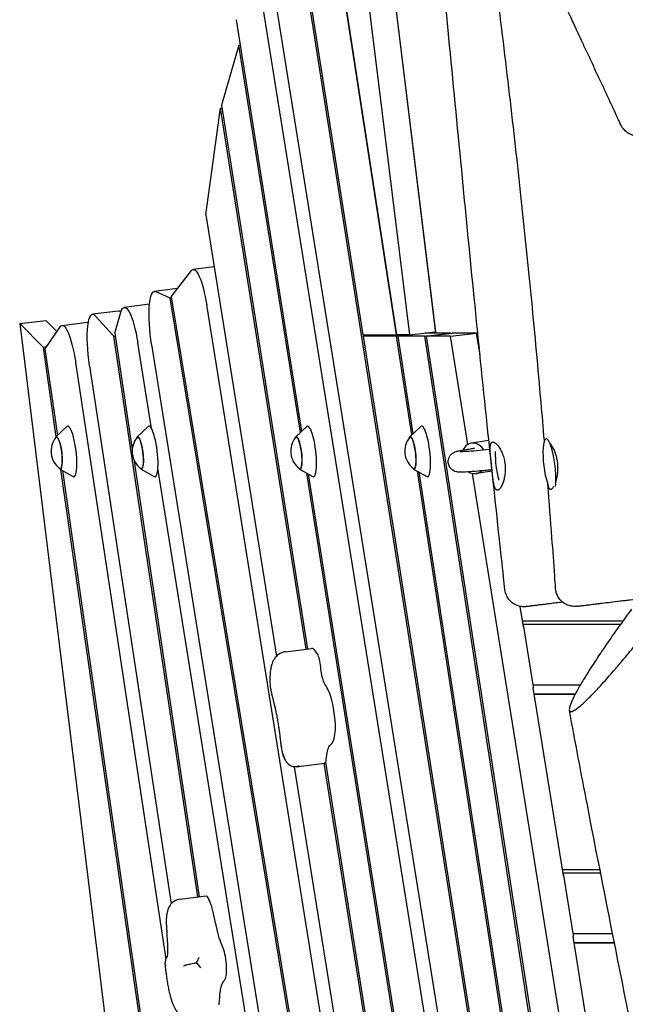
# Model space of a CAD drawing. Units: millimetres. Extents: x -6386 to 3958, y -7307 to 8833.
# Drawn here: x -1497 to -1022, y -1449 to -677 of the extents above; entities that cross this region are included whole.
import ezdxf

# ---------------------------------------------------------------- set-up
doc = ezdxf.new("R2010")
doc.units = ezdxf.units.MM
doc.header["$LTSCALE"] = 20
doc.layers.add('2d', color=230, linetype='Continuous')

msp = doc.modelspace()

# ---------------------------------------------------------------- linework, layer by layer
at = {"layer": '2d'}
for p, q in [((-1201.12, -924.08), (-1351.56, 55.07)), ((-1200.91, -924.08), (-1351.35, 55.07)), ((-1367.04, -35), (-1227.4, -924.08)), ((-1300.63, -31.08), (-1190.98, -924.08)), ((-1099.42, -1745.7), (-1318.74, -349.21)), ((-1327, -468.35), (-1120.16, -1758.99)), ((-1213.96, -568.31), (-1170.59, -921.57)), ((-1170.2, -922.57), (-1213.63, -568.85)), ((-1127.41, -1779.97), (-1309.87, -641.48)), ((-1326.71, -676.85), (-1275.56, -999.69)), ((-1324.63, -696.71), (-1338.39, -744)), ((-1324.63, -696.71), (-1323.59, -696.58)), ((-1276.48, -1000.57), (-1324.63, -696.71)), ((-1350.59, -829.89), (-1339.08, -746.36)), ((-1339.08, -746.36), (-1338.04, -746.23)), ((-1271.92, -1170.48), (-1339.08, -746.36)), ((-1338.39, -744), (-1270.88, -1170.35)), ((-1350.59, -829.89), (-1295.13, -1175.92)), ((-1344.04, -870.72), (-1360.45, -872.74)), ((-1377.79, -894.15), (-1361.82, -873.64)), ((-1372.75, -887.68), (-1391.01, -889.92)), ((-1378.66, -895.28), (-1390.08, -890.09)), ((-1378.66, -895.28), (-1377.62, -895.16)), ((-1192.68, -2023.14), (-1378.66, -895.28)), ((-1377.79, -894.15), (-1191.76, -2022.26)), ((-1394.77, -899.99), (-1414.48, -902.41)), ((-1157.73, -2099.46), (-1349.88, -900.52)), ((-1419.05, -905.34), (-1439.45, -907.84)), ((-1437.26, -908.99), (-1422.65, -925.07)), ((-1421.96, -922.69), (-1417.16, -906.22)), ((-1496.52, -915.14), (-1476.12, -912.64)), ((-1496.52, -915.14), (-1404.29, -1666.26)), ((-1477.98, -933.77), (-1496.52, -915.14)), ((-1464.94, -917.64), (-1476.75, -935)), ((-1467.46, -921.34), (-1476.12, -912.64)), ((-1463.41, -916.52), (-1443.01, -914.01)), ((-1422.65, -925.07), (-1421.62, -924.94)), ((-1356.74, -1364.76), (-1422.65, -925.07)), ((-1421.96, -922.69), (-1408.29, -1013.88)), ((-1227.4, -924.08), (-1201.12, -924.08)), ((-1219.16, -924.08), (-1227.24, -925.07)), ((-1227.24, -925.07), (-1098.38, -1745.58)), ((-1200.97, -925.07), (-1227.24, -925.07)), ((-1200.92, -924.05), (-1201.12, -924.08)), ((-1192.89, -924.08), (-1200.97, -925.07)), ((-1189.08, -1002.48), (-1200.97, -925.07)), ((-1190.98, -924.08), (-1200.91, -924.08)), ((-1199.92, -925.07), (-1191.83, -924.08)), ((-1199.92, -925.07), (-1188.16, -1001.6)), ((-1178.82, -925.07), (-1199.92, -925.07)), ((-1190.98, -924.08), (-1170.59, -921.57)), ((-1178.82, -925.07), (-1158.42, -922.57)), ((-930.69, -2540.14), (-1178.82, -925.07)), ((-1158.42, -922.57), (-1178.67, -922.57)), ((-1177.76, -925.07), (-1157.37, -922.57)), ((-1177.76, -925.07), (-929.25, -2542.62)), ((-1158.77, -925.07), (-1177.76, -925.07)), ((-1158.77, -925.07), (-1138.38, -922.57)), ((-1145.16, -1010.01), (-1158.77, -925.07)), ((-1158.4, -922.69), (-1158.42, -922.57)), ((-1138.38, -922.57), (-1157.37, -922.57)), ((-1135.61, -939.84), (-1138.38, -922.57)), ((-1475.73, -933.49), (-1477.98, -933.77)), ((-1467.91, -1003.9), (-1477.98, -933.77)), ((-1393.11, -997.49), (-1403.9, -930.19)), ((-1393.06, -931.62), (-1213.65, -2051.1)), ((-1476.75, -935), (-1466.99, -1003.02)), ((-1381.77, -1413.45), (-1452.61, -945.69)), ((-1441.71, -948.15), (-1377.79, -1370.17)), ((-1468.09, -1004.07), (-1459.47, -995.83)), ((-1404.47, -1004.07), (-1395.85, -995.83)), ((-1280.14, -1004.07), (-1271.52, -995.83)), ((-1190.74, -1004.07), (-1182.12, -995.83)), ((-1128.65, -1006.92), (-1142.33, -1009.01)), ((-1407.16, -1021.44), (-1355.7, -1364.63)), ((-1465.01, -1029.18), (-1454.65, -1035.09)), ((-1351.9, -1812.17), (-1464.22, -1029.63)), ((-1463.08, -1030.28), (-1350.5, -1814.58)), ((-1401.39, -1029.18), (-1391.03, -1035.09)), ((-1239.02, -1958.96), (-1388.15, -1028.46)), ((-1277.06, -1029.18), (-1266.7, -1035.09)), ((-1070.95, -2297.71), (-1271.44, -1032.38)), ((-1270.28, -1033.05), (-1069.49, -2300.24)), ((-1187.65, -1029.18), (-1177.3, -1035.09)), ((-1054.34, -1879.47), (-1184.72, -1030.85)), ((-1183.56, -1031.51), (-1053.31, -1879.35)), ((-898.86, -2546.85), (-1141.53, -1032.66)), ((-1126.12, -1030.81), (-1138.7, -1032.74)), ((-1101.45, -1153.03), (-1104.03, -1136.9)), ((-1023.67, -1148.48), (-1102.17, -1148.48)), ((-1093.87, -1198.42), (-1101.45, -1151.15)), ((-1025.59, -1151.15), (-1101.45, -1151.15)), ((-1101.45, -1153.36), (-1101.45, -1151.15)), ((-1288.02, -1172.45), (-1267.62, -1169.95)), ((-1093.87, -1198.42), (-1056.88, -1198.42)), ((-1093.87, -1198.42), (-1093.87, -1200.63)), ((-1070.2, -1348.02), (-1093.82, -1200.63)), ((-1093.06, -1205.37), (-1060.74, -1205.37)), ((-1093.02, -1205.6), (-1060.86, -1205.6)), ((-1281.23, -1262.62), (-1132.35, -2191.6)), ((-1279.72, -1262.61), (-1257.47, -1259.88)), ((-1117.93, -2142.96), (-1257.76, -1259.91)), ((-1256.82, -1259.17), (-1117.01, -2142.08)), ((-1041.54, -1343.48), (-1070.92, -1343.48)), ((-1070.2, -1348.35), (-1070.2, -1346.14)), ((-1041.01, -1346.14), (-1070.2, -1346.14)), ((-1062.62, -1393.41), (-1070.2, -1346.14)), ((-1370.78, -1366.48), (-1350.39, -1363.98)), ((-1062.62, -1393.41), (-1031.66, -1393.41)), ((-1062.62, -1393.41), (-1062.62, -1395.62)), ((-878.47, -2544.35), (-1062.57, -1395.62)), ((-1061.81, -1400.36), (-1030.28, -1400.36)), ((-1061.77, -1400.6), (-1030.23, -1400.6))]:
    msp.add_line(p, q, dxfattribs=at)
for centre, radius, start, end in [((-1454.96, -1015.2), 17, 140.8416, 233.1584), ((-1391.34, -1015.2), 17, 140.8416, 233.1584), ((-1267.01, -1015.2), 17, 140.8416, 233.1584), ((-1177.61, -1015.2), 17, 140.8416, 233.1584), ((-1048.67, -1017.65), 75, 178.36824, 195.63174), ((-1011.26, -1017.44), 75, 176.01828, 198.31542)]:
    msp.add_arc(centre, radius, start, end, dxfattribs=at)
at = {"layer": '2d', "extrusion": (0, 0, -1)}
for centre, major_axis, start_param, end_param in [((-1356.19, -907.47), (-4.27, 34.74), -0.204359, 1.394585), ((-1386.75, -924.66), (-4.27, 34.74), -1.747007, 0.125724), ((-1410.21, -937.15), (-4.27, 34.74), -0.448018, 1.394585), ((-1435.18, -942.58), (-4.27, 34.74), -1.706322, 0.284125), ((-1459.14, -951.26), (-4.27, 34.74), -0.2312, 1.435271), ((-1466.15, -1016.57), (-1.52, 12.41), -0.195708, 3.337301), ((-1402.53, -1016.57), (-1.52, 12.41), -0.195708, 3.337301), ((-1278.2, -1016.57), (-1.52, 12.41), -0.176211, 3.337301), ((-1188.8, -1016.57), (-1.52, 12.41), -0.176211, 3.337301), ((-1278.2, -1016.57), (-1.52, 12.41), -0.195708, -0.176211), ((-1188.8, -1016.57), (-1.52, 12.41), -0.195708, -0.176211), ((-1266.69, -1122.51), (6.48, -52.78), 0.282396, 0.376948), ((-1256.56, -1185.22), (-2.24, 18.27), -1.851251, -1.502886), ((-1258.02, -1187.89), (-1.16, 9.41), -2.490299, -1.851251), ((-1257.28, -1166.27), (-4.43, 36.08), -2.746258, -2.490299), ((-1247.3, -1282.6), (-4.62, 37.67), -0.731772, -0.167365), ((-1238.36, -1339.03), (-11.68, 95.14), -0.167365, -0.135382), ((-1329.14, -1346.9), (-11.68, 95.14), -1.992049, -1.960067), ((-1337.08, -1371.73), (-4.62, 37.67), -2.556457, -1.992049), ((-1333.25, -1458.66), (-3.25, 26.44), -0.678866, -0.378547), ((-1324.56, -1500.65), (-8.85, 72.09), -0.378547, -0.156661), ((-1322.93, -1493.59), (-8.87, 72.26), -0.879184, -0.678866), ((-1338.78, -1452.3), (-0.67, 5.47), -0.945076, -0.879184)]:
    msp.add_ellipse(centre, major_axis=major_axis, ratio=0.206428, start_param=start_param, end_param=end_param, dxfattribs=at)
at = {"layer": '2d'}
for centre, major_axis, ratio, start_param, end_param in [((-1414.79, -940.08), (-4.27, 34.74), 0.206428, -0.248748, 0), ((-1438.75, -948.75), (-4.27, 34.74), 0.206428, -0.046098, 0), ((-1456.44, -1015.38), (2.44, -19.86), 0.206428, -0.152702, 3.294295), ((-1392.82, -1015.38), (2.44, -19.86), 0.206428, -0.152702, 3.294295), ((-1268.49, -1015.38), (2.44, -19.86), 0.206428, -0.152702, 3.294295), ((-1179.09, -1015.38), (2.44, -19.86), 0.206428, -0.152702, 3.294295), ((-1466.15, -1016.57), (1.56, -12.7), 0.206428, -0.422317, 3.56391), ((-1402.53, -1016.57), (1.56, -12.7), 0.206428, -0.422317, 3.56391), ((-1278.2, -1016.57), (1.56, -12.7), 0.206428, -0.422317, 3.317804), ((-1188.8, -1016.57), (1.56, -12.7), 0.206428, -0.422317, 3.317804), ((-1278.2, -1016.57), (-1.56, 12.7), 0.206428, 0.176211, 0.422317), ((-1188.8, -1016.57), (-1.56, 12.7), 0.206428, 0.176211, 0.422317), ((-1140.51, -1020.87), (-1.81, 11.86), 0.813022, -1.120583, 0.865187), ((-1081.16, -1026.23), (-2.62, 20.84), 0.206415, -1.315431, 0.808548), ((-1081.16, -1026.23), (-2.62, 20.84), 0.206415, -2.524205, -1.315431), ((-1140.51, -1020.87), (1.81, -11.86), 0.813022, -0.618517, 0.497147), ((-1081.16, -1026.23), (2.62, -20.84), 0.206415, -0.808548, -0.785145), ((-1081.16, -1026.23), (2.62, -20.84), 0.206415, -0.461882, -0.461829), ((-1263.34, -1204.82), (-4.28, 34.87), 0.206428, -0.376948, 0), ((-1262.72, -1186.05), (-1.58, 12.9), 0.206428, -0.483623, -0.282396), ((-1262.75, -1183.99), (-1.3, 10.61), 0.206428, -1.638707, -0.483623), ((-1252.92, -1286.69), (-11.42, 93.04), 0.206428, -0.435622, -0.395335), ((-1254.57, -1223.87), (-3.02, 24.56), 0.206428, -1.599623, -0.435622), ((-1252.51, -1223.91), (-1.81, 14.74), 0.206428, -2.298509, -1.599623), ((-1256.56, -1212.83), (3.91, -31.88), 0.206428, 0.174066, 0.843084), ((-1274.02, -1103.54), (17.6, -143.34), 0.206428, 0.135382, 0.174066), ((-1260.15, -1241.84), (2.26, -18.4), 0.206428, 0.270068, 0.731802), ((-1258.7, -1249.85), (1.23, -10.02), 0.206428, 0, 0.270068), ((-1348.58, -1378.72), (-1.81, 14.74), 0.206428, -0.473824, 0), ((-1348.32, -1394.17), (-3.91, 31.88), 0.206428, -1.142842, -0.473824), ((-1363.57, -1443), (-17.6, 143.34), 0.206428, -1.181526, -1.142842), ((-1337.73, -1419.26), (-2.26, 18.4), 0.206428, -1.04684, -0.585105), ((-1336.75, -1414.88), (-1.23, 10.02), 0.206428, -1.88382, -1.04684), ((-1338.56, -1412.69), (-2.18, 17.74), 0.206428, -2.704532, -1.88382), ((-1337.62, -1416.91), (1.6, -13.03), 0.206428, 0.156661, 0.43706)]:
    msp.add_ellipse(centre, major_axis=major_axis, ratio=ratio, start_param=start_param, end_param=end_param, dxfattribs=at)
for points, knots in [([(-1116.07, -1123.81), (-1116.43, -1120.5), (-1116.79, -1117.19), (-1118.24, -1103.94), (-1119.32, -1094), (-1123.63, -1054.24), (-1126.82, -1024.41), (-1133.43, -961.33), (-1136.84, -928.08), (-1143.28, -863.57), (-1146.33, -832.31), (-1152.73, -766.36), (-1156.08, -731.67), (-1162.51, -665.81), (-1165.59, -634.65), (-1168.74, -603.49)], [0, 0, 0, 0, 10.000001, 10.000001, 40.000018, 40.000018, 130.00057, 130.00057, 230.280252, 230.280252, 324.502161, 324.502161, 429.060181, 429.060181, 523.012944, 523.012944, 523.012944, 523.012944]), ([(-1085.15, -1006.99), (-1085.16, -1006.93), (-1085.16, -1006.86), (-1086, -996.83), (-1086.85, -986.87), (-1090.03, -950.34), (-1092.48, -923.78), (-1097.67, -870.45), (-1100.4, -843.69), (-1106.18, -789.76), (-1109.22, -762.6), (-1115.59, -707.97), (-1118.93, -680.5), (-1123.61, -643.47), (-1124.84, -633.89), (-1126.08, -624.31)], [9.808544, 9.808544, 9.808544, 9.808544, 10.000002, 10.000002, 40.000055, 40.000055, 120.010636, 120.010636, 200.727915, 200.727915, 282.716538, 282.716538, 365.73064, 365.73064, 394.702468, 394.702468, 394.702468, 394.702468]), ([(-1025.1, -759.42), (-1025.1, -759.42), (-1025.11, -759.4), (-1025.13, -759.35), (-1025.15, -759.31), (-1025.3, -758.99), (-1025.55, -758.44), (-1026.13, -757.2), (-1026.36, -756.71), (-1026.88, -755.6), (-1027.17, -754.98), (-1027.8, -753.62), (-1028.15, -752.88), (-1028.72, -751.66), (-1028.91, -751.24), (-1029.32, -750.37), (-1029.53, -749.92), (-1030.62, -747.58), (-1031.59, -745.51), (-1033.17, -742.12), (-1033.72, -740.94), (-1034.58, -739.1), (-1034.87, -738.47), (-1035.46, -737.2), (-1035.76, -736.55), (-1037.28, -733.3), (-1038.54, -730.59), (-1040.19, -727.05), (-1040.52, -726.34), (-1041.2, -724.9), (-1041.54, -724.17), (-1042.56, -721.98), (-1043.24, -720.51), (-1045.3, -716.11), (-1046.67, -713.15), (-1048.41, -709.44), (-1048.75, -708.69), (-1049.44, -707.22), (-1049.78, -706.48), (-1050.8, -704.3), (-1051.47, -702.86), (-1052.79, -700.03), (-1053.45, -698.63), (-1054.41, -696.56), (-1054.73, -695.88), (-1055.36, -694.52), (-1055.67, -693.85), (-1057.22, -690.55), (-1058.37, -688.07), (-1059.98, -684.61), (-1060.5, -683.5), (-1061.25, -681.9), (-1061.49, -681.37), (-1061.97, -680.36), (-1062.19, -679.87), (-1063.3, -677.49), (-1064.08, -675.82), (-1064.92, -674.03), (-1065.08, -673.69), (-1065.38, -673.03), (-1065.53, -672.72), (-1065.94, -671.84), (-1066.18, -671.33), (-1066.8, -669.99), (-1067.09, -669.38), (-1067.24, -669.05)], [0.1572976, 0.1572976, 0.1572976, 0.1572976, 0.1591988, 0.1591988, 0.161661, 0.161661, 0.1715095, 0.1715095, 0.1764338, 0.1764338, 0.1813581, 0.1813581, 0.1862824, 0.1862824, 0.1887445, 0.1887445, 0.1912067, 0.1912067, 0.2010552, 0.2010552, 0.2059795, 0.2059795, 0.2084417, 0.2084417, 0.2109038, 0.2109038, 0.2207524, 0.2207524, 0.2232145, 0.2232145, 0.2256766, 0.2256766, 0.2306009, 0.2306009, 0.2404495, 0.2404495, 0.2429116, 0.2429116, 0.2453738, 0.2453738, 0.250298, 0.250298, 0.2552223, 0.2552223, 0.2576845, 0.2576845, 0.2601466, 0.2601466, 0.2699952, 0.2699952, 0.2749195, 0.2749195, 0.2773816, 0.2773816, 0.2798437, 0.2798437, 0.2896923, 0.2896923, 0.2921544, 0.2921544, 0.2946166, 0.2946166, 0.2995409, 0.2995409, 0.3093894, 0.3093894, 0.3093894, 0.3093894]), ([(-1005.2, -766.69), (-1006.25, -767.18), (-1007.37, -767.54), (-1009.65, -768.01), (-1010.83, -768.11), (-1013.16, -768.03), (-1014.33, -767.85), (-1016.58, -767.24), (-1017.68, -766.8), (-1019.73, -765.68), (-1020.69, -764.99), (-1022.43, -763.43), (-1023.21, -762.54), (-1024.34, -760.89), (-1024.75, -760.16), (-1025.1, -759.42)], [0.000097, 0.000097, 0.000097, 0.000097, 3.480888, 3.480888, 6.982019, 6.982019, 10.482967, 10.482967, 13.983916, 13.983916, 17.484864, 17.484864, 20.985813, 20.985813, 23.473437, 23.473437, 23.473437, 23.473437]), ([(-1126.5, -1027.2), (-1126.69, -1025.45), (-1126.87, -1023.73), (-1127.08, -1021.64), (-1127.12, -1021.22), (-1127.2, -1020.4), (-1127.23, -1019.99), (-1127.34, -1018.8), (-1127.41, -1018.03), (-1127.49, -1016.92), (-1127.51, -1016.56), (-1127.55, -1015.85), (-1127.57, -1015.5), (-1127.62, -1014.48), (-1127.63, -1013.85), (-1127.63, -1012.66), (-1127.61, -1012.11), (-1127.55, -1011.35), (-1127.52, -1011.11), (-1127.46, -1010.65), (-1127.43, -1010.43), (-1127.3, -1009.82), (-1127.2, -1009.47), (-1127, -1009.02), (-1126.93, -1008.88), (-1126.78, -1008.63), (-1126.69, -1008.52), (-1126.25, -1008.04), (-1125.8, -1007.9), (-1125.13, -1008), (-1124.99, -1008.03), (-1124.71, -1008.13), (-1124.56, -1008.19), (-1124.11, -1008.42), (-1123.79, -1008.63), (-1123.13, -1009.16), (-1122.79, -1009.48), (-1122.09, -1010.22), (-1121.74, -1010.64), (-1121.39, -1011.1)], [0, 0, 0, 0, 0.00521968, 0.00521968, 0.0065246, 0.0065246, 0.00782951, 0.00782951, 0.01043935, 0.01043935, 0.01174427, 0.01174427, 0.01304919, 0.01304919, 0.01565903, 0.01565903, 0.01826887, 0.01826887, 0.01957379, 0.01957379, 0.0208787, 0.0208787, 0.02348854, 0.02348854, 0.02479346, 0.02479346, 0.02609838, 0.02609838, 0.03131806, 0.03131806, 0.03262298, 0.03262298, 0.03392789, 0.03392789, 0.03653773, 0.03653773, 0.03914757, 0.03914757, 0.04175741, 0.04175741, 0.04175741, 0.04175741]), ([(-1121.39, -1011.1), (-1121.09, -1011.5), (-1120.78, -1011.94), (-1120.18, -1012.88), (-1119.88, -1013.39), (-1119.02, -1014.98), (-1118.48, -1016.15), (-1117.5, -1018.72), (-1117.08, -1020.08), (-1116.58, -1022.21), (-1116.43, -1022.94), (-1116.19, -1024.43), (-1116.09, -1025.17), (-1116.02, -1025.92)], [0.04175741, 0.04175741, 0.04175741, 0.04175741, 0.0440001, 0.0440001, 0.04624279, 0.04624279, 0.05072817, 0.05072817, 0.05521356, 0.05521356, 0.05745625, 0.05745625, 0.05969894, 0.05969894, 0.05969894, 0.05969894]), ([(-1080.83, -1008.89), (-1080.72, -1009.01), (-1080.6, -1009.15), (-1080.28, -1009.55), (-1080.06, -1009.85), (-1079.62, -1010.49), (-1079.4, -1010.83), (-1078.96, -1011.57), (-1078.73, -1011.96), (-1078.08, -1013.21), (-1077.66, -1014.12), (-1077.07, -1015.6), (-1076.88, -1016.11), (-1076.52, -1017.18), (-1076.34, -1017.73), (-1075.86, -1019.4), (-1075.59, -1020.56), (-1075.26, -1022.37), (-1075.16, -1022.99), (-1075, -1024.23), (-1074.93, -1024.84), (-1074.88, -1025.46)], [0.03812503, 0.03812503, 0.03812503, 0.03812503, 0.03909406, 0.03909406, 0.04095568, 0.04095568, 0.0428173, 0.0428173, 0.04467892, 0.04467892, 0.04840217, 0.04840217, 0.05026379, 0.05026379, 0.05212541, 0.05212541, 0.05584865, 0.05584865, 0.05771028, 0.05771028, 0.0595719, 0.0595719, 0.0595719, 0.0595719]), ([(-1160.46, -1024.38), (-1160.57, -1023.5), (-1160.52, -1022.61), (-1160.18, -1020.97), (-1159.89, -1020.24), (-1159.19, -1018.92), (-1158.78, -1018.4), (-1157.96, -1017.5), (-1157.57, -1017.19), (-1156.84, -1016.64), (-1156.52, -1016.45), (-1155.83, -1016.07), (-1155.52, -1015.94), (-1154.6, -1015.56), (-1154.17, -1015.44), (-1152.9, -1015.09), (-1152.07, -1014.9), (-1150.07, -1014.49), (-1148.91, -1014.28), (-1146.25, -1013.81), (-1144.75, -1013.56), (-1142.06, -1013.12), (-1140.98, -1012.95), (-1139.83, -1012.78)], [0.207988, 0.207988, 0.207988, 0.207988, 0.2161541, 0.2161541, 0.2251344, 0.2251344, 0.2364564, 0.2364564, 0.2507548, 0.2507548, 0.2686924, 0.2686924, 0.2968847, 0.2968847, 0.3662829, 0.3662829, 0.4904916, 0.4904916, 0.6147003, 0.6147003, 0.7389089, 0.7389089, 0.8144989, 0.8144989, 0.8144989, 0.8144989]), ([(-1127.91, -1013.95), (-1131.76, -1014.31), (-1135.25, -1014.63), (-1141.44, -1015.14), (-1144.12, -1015.33), (-1148.36, -1015.59), (-1149.97, -1015.65), (-1151.07, -1015.65), (-1151.26, -1015.64), (-1151.26, -1015.64)], [5.6677828, 5.6677828, 5.6677828, 5.6677828, 5.8689617, 5.8689617, 6.0763656, 6.0763656, 6.2837694, 6.2837694, 6.3572216, 6.3572216, 6.3572216, 6.3572216]), ([(-1126.22, -1029.86), (-1130.2, -1030.24), (-1133.81, -1030.56), (-1140.21, -1031.09), (-1142.98, -1031.29), (-1147.56, -1031.57), (-1149.33, -1031.65), (-1151.52, -1031.65), (-1152.11, -1031.65), (-1153.45, -1031.49), (-1153.93, -1031.47), (-1155.43, -1030.95), (-1156.01, -1030.75), (-1157.39, -1029.85), (-1158.08, -1029.33), (-1159.31, -1027.76), (-1159.84, -1026.86), (-1160.31, -1025.33), (-1160.41, -1024.86), (-1160.46, -1024.38)], [5.6646057, 5.6646057, 5.6646057, 5.6646057, 5.8689617, 5.8689617, 6.0763656, 6.0763656, 6.2837694, 6.2837694, 6.3874714, 6.3874714, 6.4393224, 6.4393224, 6.4613593, 6.4613593, 6.4759496, 6.4759496, 6.4867039, 6.4867039, 6.4911733, 6.4911733, 6.4911733, 6.4911733]), ([(-1116.02, -1025.92), (-1115.95, -1026.63), (-1115.9, -1027.34), (-1115.86, -1028.4), (-1115.85, -1028.76), (-1115.85, -1029.47), (-1115.85, -1029.83), (-1115.9, -1031.6), (-1116.02, -1032.95), (-1116.32, -1034.92), (-1116.43, -1035.56), (-1116.69, -1036.8), (-1116.84, -1037.39), (-1117.15, -1038.54), (-1117.32, -1039.08), (-1117.68, -1040.13), (-1117.87, -1040.63), (-1118.07, -1041.1)], [0.05969894, 0.05969894, 0.05969894, 0.05969894, 0.06183754, 0.06183754, 0.06290684, 0.06290684, 0.06397615, 0.06397615, 0.06825335, 0.06825335, 0.07039196, 0.07039196, 0.07253056, 0.07253056, 0.07466917, 0.07466917, 0.07680777, 0.07680777, 0.07680777, 0.07680777]), ([(-1074.88, -1025.46), (-1074.83, -1026.08), (-1074.79, -1026.71), (-1074.75, -1027.95), (-1074.75, -1028.58), (-1074.78, -1030.44), (-1074.86, -1031.65), (-1075.06, -1033.4), (-1075.14, -1033.97), (-1075.32, -1035.1), (-1075.42, -1035.65), (-1075.72, -1037.06), (-1075.93, -1037.88), (-1076.16, -1038.66)], [0.0595719, 0.0595719, 0.0595719, 0.0595719, 0.06144181, 0.06144181, 0.06331173, 0.06331173, 0.06705156, 0.06705156, 0.06892147, 0.06892147, 0.07079139, 0.07079139, 0.07387543, 0.07387543, 0.07387543, 0.07387543]), ([(-1118.07, -1041.1), (-1118.56, -1042.27), (-1119.09, -1043.24), (-1119.9, -1044.38), (-1120.17, -1044.7), (-1120.7, -1045.22), (-1120.96, -1045.42), (-1121.47, -1045.7), (-1121.72, -1045.77), (-1122.19, -1045.79), (-1122.42, -1045.74), (-1122.74, -1045.56), (-1122.84, -1045.49), (-1123.05, -1045.31), (-1123.15, -1045.2), (-1123.44, -1044.83), (-1123.62, -1044.52), (-1123.95, -1043.79), (-1124.1, -1043.37), (-1124.32, -1042.65), (-1124.4, -1042.39), (-1124.53, -1041.86), (-1124.6, -1041.58), (-1124.79, -1040.71), (-1124.9, -1040.09), (-1125.13, -1038.75), (-1125.24, -1038.03), (-1125.44, -1036.54), (-1125.54, -1035.77), (-1125.74, -1034.16), (-1125.83, -1033.33), (-1126.12, -1030.76), (-1126.31, -1029), (-1126.5, -1027.2)], [0.07680777, 0.07680777, 0.07680777, 0.07680777, 0.08214498, 0.08214498, 0.08481358, 0.08481358, 0.08748218, 0.08748218, 0.09015079, 0.09015079, 0.09281939, 0.09281939, 0.09415369, 0.09415369, 0.09548799, 0.09548799, 0.0981566, 0.0981566, 0.1008252, 0.1008252, 0.1021595, 0.1021595, 0.1034938, 0.1034938, 0.10616241, 0.10616241, 0.10883101, 0.10883101, 0.11149961, 0.11149961, 0.11416822, 0.11416822, 0.11950543, 0.11950543, 0.11950543, 0.11950543]), ([(-1076.37, -1122.92), (-1076.6, -1119.59), (-1076.83, -1116.26), (-1077.75, -1102.96), (-1078.46, -1092.99), (-1080.22, -1069.1), (-1081.28, -1055.19), (-1082.37, -1041.28)], [0.000011, 0.000011, 0.000011, 0.000011, 10.000002, 10.000002, 40.000056, 40.000056, 81.858975, 81.858975, 81.858975, 81.858975]), ([(-1077.79, -1042.76), (-1077.94, -1043.04), (-1078.09, -1043.29), (-1078.41, -1043.79), (-1078.58, -1044.03), (-1078.91, -1044.44), (-1079.07, -1044.61), (-1079.39, -1044.9), (-1079.54, -1045.01), (-1079.85, -1045.18), (-1080, -1045.23), (-1080.42, -1045.29), (-1080.68, -1045.2), (-1081.04, -1044.88), (-1081.15, -1044.74), (-1081.36, -1044.4), (-1081.46, -1044.2), (-1081.74, -1043.51), (-1081.9, -1042.94), (-1082.09, -1042.05), (-1082.13, -1041.83), (-1082.17, -1041.59)], [0.08035046, 0.08035046, 0.08035046, 0.08035046, 0.08201087, 0.08201087, 0.08388079, 0.08388079, 0.0857507, 0.0857507, 0.08762062, 0.08762062, 0.08949053, 0.08949053, 0.09323036, 0.09323036, 0.09510028, 0.09510028, 0.09697019, 0.09697019, 0.10071002, 0.10071002, 0.10187883, 0.10187883, 0.10187883, 0.10187883]), ([(-1099.33, -1137.07), (-1099.7, -1137.11), (-1100.08, -1137.14), (-1101.62, -1137.22), (-1102.8, -1137.13), (-1105.1, -1136.7), (-1106.23, -1136.34), (-1108.35, -1135.39), (-1109.37, -1134.78), (-1111.22, -1133.36), (-1112.07, -1132.53), (-1113.54, -1130.73), (-1114.17, -1129.73), (-1115.4, -1127.16), (-1115.88, -1125.49), (-1116.07, -1123.81)], [0, 0, 0, 0, 1.134109, 1.134109, 4.635056, 4.635056, 8.136004, 8.136004, 11.636951, 11.636951, 15.138061, 15.138061, 18.621407, 18.621407, 23.691507, 23.691507, 23.691507, 23.691507]), ([(-1059.58, -1136.78), (-1060.5, -1136.9), (-1061.44, -1136.92), (-1063.54, -1136.79), (-1064.7, -1136.57), (-1066.93, -1135.89), (-1068.02, -1135.41), (-1070.03, -1134.22), (-1070.97, -1133.51), (-1072.65, -1131.89), (-1073.4, -1130.98), (-1074.66, -1129.01), (-1075.18, -1127.95), (-1075.9, -1125.89), (-1076.13, -1124.91), (-1076.31, -1123.58), (-1076.35, -1123.25), (-1076.37, -1122.92)], [0, 0, 0, 0, 2.798988, 2.798988, 6.299938, 6.299938, 9.800887, 9.800887, 13.301836, 13.301836, 16.802747, 16.802747, 20.307819, 20.307819, 23.322478, 23.322478, 24.323013, 24.323013, 24.323013, 24.323013]), ([(-1070.83, -1133.57), (-1071.67, -1133.67), (-1072.5, -1133.77), (-1075.06, -1134.09), (-1076.73, -1134.29), (-1079.92, -1134.68), (-1081.44, -1134.87), (-1083.62, -1135.14), (-1084.33, -1135.22), (-1085.7, -1135.39), (-1086.37, -1135.48), (-1088.31, -1135.71), (-1089.5, -1135.86), (-1091.7, -1136.13), (-1092.7, -1136.25), (-1094.05, -1136.42), (-1094.48, -1136.47), (-1095.28, -1136.57), (-1095.66, -1136.62), (-1096.71, -1136.74), (-1097.3, -1136.82), (-1098.26, -1136.93), (-1098.62, -1136.98), (-1099.14, -1137.04), (-1099.29, -1137.06), (-1099.33, -1137.07), (-1099.33, -1137.07), (-1099.33, -1137.07)], [0.00960586, 0.00960586, 0.00960586, 0.00960586, 0.01252429, 0.01252429, 0.01878644, 0.01878644, 0.02504858, 0.02504858, 0.02817966, 0.02817966, 0.03131073, 0.03131073, 0.03757288, 0.03757288, 0.04383502, 0.04383502, 0.04696609, 0.04696609, 0.05009717, 0.05009717, 0.05635931, 0.05635931, 0.06262146, 0.06262146, 0.06888361, 0.06888361, 0.06980322, 0.06980322, 0.06980322, 0.06980322]), ([(-1048.69, -1185.05), (-1050.72, -1188.22), (-1052.62, -1191.28), (-1055.26, -1195.65), (-1056.1, -1197.08), (-1057.31, -1199.16), (-1057.7, -1199.84), (-1058.46, -1201.18), (-1058.83, -1201.84), (-1060.6, -1205.05), (-1061.82, -1207.41), (-1063.32, -1210.57), (-1063.76, -1211.56), (-1064.32, -1212.94), (-1064.5, -1213.39), (-1064.81, -1214.23), (-1064.94, -1214.64), (-1065.54, -1216.54), (-1065.72, -1217.71), (-1065.53, -1218.66), (-1065.47, -1218.83), (-1065.3, -1219.1), (-1065.2, -1219.21), (-1064.82, -1219.46), (-1064.47, -1219.5), (-1063.6, -1219.35), (-1063.08, -1219.16), (-1062.14, -1218.68), (-1061.8, -1218.48), (-1061.08, -1218.04), (-1060.7, -1217.79), (-1059.5, -1216.94), (-1058.62, -1216.26), (-1056.7, -1214.66), (-1055.66, -1213.75), (-1053.41, -1211.7), (-1052.23, -1210.58), (-1049.77, -1208.16), (-1048.48, -1206.87), (-1046.48, -1204.8), (-1045.8, -1204.09), (-1044.42, -1202.64), (-1043.72, -1201.89), (-1041.6, -1199.61), (-1040.16, -1198.05), (-1035.78, -1193.2), (-1032.78, -1189.78), (-1028.93, -1185.31), (-1028.16, -1184.41), (-1026.61, -1182.59), (-1025.83, -1181.67), (-1023.51, -1178.92), (-1021.97, -1177.07), (-1017.33, -1171.47), (-1014.25, -1167.68), (-1009.62, -1161.91), (-1008.08, -1159.98), (-1005.78, -1157.06), (-1005.01, -1156.09), (-1003.47, -1154.13), (-1002.71, -1153.16), (-998.92, -1148.29), (-995.94, -1144.42), (-990.09, -1136.72), (-987.22, -1132.89), (-984.39, -1129.07)], [0.0708767, 0.0708767, 0.0708767, 0.0708767, 0.0855683, 0.0855683, 0.092914, 0.092914, 0.0965869, 0.0965869, 0.1002598, 0.1002598, 0.1149513, 0.1149513, 0.1222971, 0.1222971, 0.12597, 0.12597, 0.1296429, 0.1296429, 0.1443344, 0.1443344, 0.1480073, 0.1480073, 0.1516802, 0.1516802, 0.159026, 0.159026, 0.1663717, 0.1663717, 0.1700446, 0.1700446, 0.1737175, 0.1737175, 0.1810633, 0.1810633, 0.188409, 0.188409, 0.1957548, 0.1957548, 0.2031006, 0.2031006, 0.2067735, 0.2067735, 0.2104464, 0.2104464, 0.2177921, 0.2177921, 0.2324837, 0.2324837, 0.2361566, 0.2361566, 0.2398294, 0.2398294, 0.2471752, 0.2471752, 0.2618668, 0.2618668, 0.2692125, 0.2692125, 0.2728854, 0.2728854, 0.2765583, 0.2765583, 0.2912498, 0.2912498, 0.3059414, 0.3059414, 0.3059414, 0.3059414]), ([(-1059.58, -1136.78), (-1059.58, -1136.78), (-1059.44, -1136.76), (-1058.82, -1136.69), (-1058.28, -1136.62), (-1057.36, -1136.51), (-1057.16, -1136.48), (-1056.74, -1136.43), (-1056.51, -1136.41), (-1055.81, -1136.32), (-1054.77, -1136.19), (-1053.55, -1136.04), (-1052.56, -1135.92), (-1052.22, -1135.88), (-1051.51, -1135.79), (-1051.15, -1135.75), (-1049.28, -1135.52), (-1047.63, -1135.31), (-1044.91, -1134.98), (-1043.97, -1134.87), (-1042, -1134.62), (-1040.97, -1134.5), (-1037.78, -1134.11), (-1035.53, -1133.83), (-1030.83, -1133.25), (-1028.38, -1132.95), (-1025.17, -1132.56), (-1024.52, -1132.48), (-1023.21, -1132.32), (-1022.54, -1132.23), (-1020.55, -1131.99), (-1019.21, -1131.83), (-1015.16, -1131.33), (-1012.41, -1130.99), (-1008.22, -1130.48), (-1006.81, -1130.3), (-1004.68, -1130.04), (-1003.96, -1129.95), (-1002.54, -1129.78), (-1001.82, -1129.69), (-998.26, -1129.25), (-995.42, -1128.9), (-992.58, -1128.56)], [0.0358267, 0.0358267, 0.0358267, 0.0358267, 0.0429864, 0.0429864, 0.0515837, 0.0515837, 0.053733, 0.053733, 0.0558824, 0.0558824, 0.060181, 0.0644796, 0.0644796, 0.066629, 0.066629, 0.0687783, 0.0687783, 0.0773756, 0.0773756, 0.0816742, 0.0816742, 0.0859728, 0.0859728, 0.0945701, 0.0945701, 0.1031674, 0.1031674, 0.1053167, 0.1053167, 0.1074661, 0.1074661, 0.1117647, 0.1117647, 0.120362, 0.120362, 0.1246606, 0.1246606, 0.1268099, 0.1268099, 0.1289593, 0.1289593, 0.1375566, 0.1375566, 0.1375566, 0.1375566]), ([(-1016.75, -1139), (-1019.79, -1143.12), (-1022.74, -1147.17), (-1028.46, -1155.16), (-1031.24, -1159.09), (-1035.26, -1164.89), (-1036.58, -1166.8), (-1038.52, -1169.65), (-1039.17, -1170.6), (-1040.44, -1172.48), (-1041.07, -1173.42), (-1044.17, -1178.05), (-1046.5, -1181.62), (-1048.69, -1185.05)], [0.00750037, 0.00750037, 0.00750037, 0.00750037, 0.02334445, 0.02334445, 0.03918854, 0.03918854, 0.04711058, 0.04711058, 0.0510716, 0.0510716, 0.05503262, 0.05503262, 0.07087671, 0.07087671, 0.07087671, 0.07087671]), ([(-1288.02, -1172.45), (-1289.39, -1172.62), (-1290.72, -1173.04), (-1293.1, -1174.21), (-1294.11, -1174.96), (-1295.83, -1176.57), (-1296.48, -1177.42), (-1297.5, -1179), (-1297.88, -1179.73), (-1298.49, -1181.11), (-1298.73, -1181.76), (-1299, -1182.63), (-1299.07, -1182.85), (-1299.13, -1183.07)], [2.6934519, 2.6934519, 2.6934519, 2.6934519, 2.764728, 2.764728, 2.8433346, 2.8433346, 2.9344014, 2.9344014, 3.0254682, 3.0254682, 3.1165351, 3.1165351, 3.148786, 3.148786, 3.148786, 3.148786]), ([(-1299.13, -1183.07), (-1299.37, -1183.93), (-1299.55, -1184.75), (-1299.85, -1186.4), (-1299.96, -1187.23), (-1300.14, -1188.92), (-1300.21, -1189.78), (-1300.3, -1191.54), (-1300.33, -1192.44), (-1300.35, -1194.29), (-1300.34, -1195.23), (-1300.31, -1196.19)], [3.148786, 3.148786, 3.148786, 3.148786, 3.2843631, 3.2843631, 3.4199401, 3.4199401, 3.5555171, 3.5555171, 3.6910942, 3.6910942, 3.8266712, 3.8266712, 3.8266712, 3.8266712]), ([(-1300.31, -1196.19), (-1300.3, -1196.83), (-1300.26, -1197.47), (-1300.16, -1198.74), (-1300.1, -1199.38), (-1299.94, -1200.66), (-1299.84, -1201.3), (-1299.62, -1202.56), (-1299.5, -1203.18), (-1299.21, -1204.42), (-1299.06, -1205.03), (-1298.87, -1205.65)], [3.826671, 3.826671, 3.826671, 3.826671, 4.052424, 4.052424, 4.278177, 4.278177, 4.50393, 4.50393, 4.729683, 4.729683, 4.955436, 4.955436, 4.955436, 4.955436]), ([(-1298.69, -1206.27), (-1298.7, -1206.22), (-1298.72, -1206.18), (-1298.74, -1206.1), (-1298.75, -1206.06), (-1298.78, -1205.97), (-1298.79, -1205.93), (-1298.81, -1205.85), (-1298.82, -1205.81), (-1298.85, -1205.73), (-1298.86, -1205.69), (-1298.87, -1205.65)], [1.74795103, 1.74795103, 1.74795103, 1.74795103, 1.7611295, 1.7611295, 1.77430798, 1.77430798, 1.78748645, 1.78748645, 1.80066493, 1.80066493, 1.8138434, 1.8138434, 1.8138434, 1.8138434]), ([(-1295.35, -1219.87), (-1295.56, -1218.9), (-1295.77, -1217.95), (-1296.21, -1216.06), (-1296.42, -1215.13), (-1296.87, -1213.28), (-1297.09, -1212.38), (-1297.54, -1210.58), (-1297.77, -1209.7), (-1298.23, -1207.96), (-1298.46, -1207.11), (-1298.69, -1206.27)], [1.5476328, 1.5476328, 1.5476328, 1.5476328, 1.5876964, 1.5876964, 1.6277601, 1.6277601, 1.6678237, 1.6678237, 1.7078874, 1.7078874, 1.747951, 1.747951, 1.747951, 1.747951]), ([(-786.27, -2885.99), (-786.92, -2882.77), (-787.57, -2879.54), (-790.18, -2866.65), (-792.14, -2856.98), (-799.96, -2818.31), (-805.82, -2789.3), (-822.27, -2706.83), (-832.7, -2653.33), (-847.77, -2570.63), (-852.89, -2541.49), (-861.42, -2490.13), (-864.95, -2467.92), (-871.39, -2425.5), (-874.32, -2405.29), (-880.22, -2363.25), (-883.17, -2341.42), (-889.32, -2294.57), (-892.5, -2269.55), (-899.47, -2213.56), (-903.25, -2182.59), (-912.57, -2106.24), (-918.12, -2060.85), (-929.11, -1975.5), (-934.48, -1935.53), (-944.07, -1869.13), (-948.07, -1842.67), (-955.78, -1794.28), (-959.43, -1772.35), (-966.89, -1729.09), (-970.69, -1707.76), (-978.92, -1662.68), (-983.38, -1638.94), (-993.14, -1587.88), (-998.46, -1560.58), (-1010.51, -1499.47), (-1017.26, -1465.67), (-1033.25, -1385.47), (-1042.48, -1339.06), (-1056.25, -1267.89), (-1060.96, -1243.18), (-1065.58, -1218.44)], [0, 0, 0, 0, 10, 10, 40, 40, 130.000043, 130.000043, 295.765271, 295.765271, 385.80871, 385.80871, 454.289691, 454.289691, 516.51979, 516.51979, 583.681331, 583.681331, 660.614007, 660.614007, 755.818411, 755.818411, 895.421436, 895.421436, 1018.56793, 1018.56793, 1100.265966, 1100.265966, 1168.122233, 1168.122233, 1234.221785, 1234.221785, 1307.887306, 1307.887306, 1392.696597, 1392.696597, 1497.70021, 1497.70021, 1641.790784, 1641.790784, 1718.372772, 1718.372772, 1718.372772, 1718.372772]), ([(-1293.53, -1229.82), (-1293.64, -1229.12), (-1293.75, -1228.43), (-1293.97, -1227.06), (-1294.08, -1226.38), (-1294.32, -1225.04), (-1294.44, -1224.37), (-1294.69, -1223.05), (-1294.82, -1222.4), (-1295.08, -1221.12), (-1295.21, -1220.49), (-1295.35, -1219.87)], [1.2473144, 1.2473144, 1.2473144, 1.2473144, 1.3073781, 1.3073781, 1.3674417, 1.3674417, 1.4275054, 1.4275054, 1.4875691, 1.4875691, 1.5476328, 1.5476328, 1.5476328, 1.5476328]), ([(-1291.29, -1247.69), (-1291.41, -1246.5), (-1291.54, -1245.3), (-1291.81, -1242.91), (-1291.95, -1241.72), (-1292.23, -1239.33), (-1292.38, -1238.14), (-1292.7, -1235.75), (-1292.86, -1234.56), (-1293.19, -1232.18), (-1293.36, -1231), (-1293.53, -1229.82)], [1.0254285, 1.0254285, 1.0254285, 1.0254285, 1.0698057, 1.0698057, 1.1141829, 1.1141829, 1.15856, 1.15856, 1.2029372, 1.2029372, 1.2473144, 1.2473144, 1.2473144, 1.2473144]), ([(-1291.29, -1247.69), (-1291.28, -1247.77), (-1291.27, -1247.85), (-1291.25, -1248.02), (-1291.24, -1248.1), (-1291.22, -1248.26), (-1291.21, -1248.34), (-1291.19, -1248.5), (-1291.18, -1248.59), (-1291.15, -1248.75), (-1291.14, -1248.83), (-1291.13, -1248.91)], [4.1670212, 4.1670212, 4.1670212, 4.1670212, 4.223101, 4.223101, 4.2791808, 4.2791808, 4.3352605, 4.3352605, 4.3913403, 4.3913403, 4.4474201, 4.4474201, 4.4474201, 4.4474201]), ([(-1291.13, -1248.91), (-1291.03, -1249.5), (-1290.93, -1250.08), (-1290.69, -1251.22), (-1290.56, -1251.79), (-1290.27, -1252.92), (-1290.1, -1253.48), (-1289.73, -1254.62), (-1289.51, -1255.2), (-1288.97, -1256.45), (-1288.65, -1257.12), (-1288.15, -1257.91)], [4.4474201, 4.4474201, 4.4474201, 4.4474201, 4.6421348, 4.6421348, 4.8368495, 4.8368495, 5.0315641, 5.0315641, 5.2262788, 5.2262788, 5.4209935, 5.4209935, 5.4209935, 5.4209935]), ([(-1289.87, -1252.69), (-1289.87, -1252.69), (-1289.87, -1252.69), (-1289.79, -1253.52), (-1289.64, -1254.33), (-1289.18, -1255.88), (-1288.88, -1256.62), (-1287.82, -1258.56), (-1286.92, -1259.65), (-1284.76, -1261.39), (-1283.52, -1262.02), (-1281.8, -1262.51), (-1281.4, -1262.6), (-1281, -1262.66)], [-0.005346, -0.005346, -0.005346, -0.005346, 0, 0, 2.518697, 2.518697, 4.968781, 4.968781, 9.32203, 9.32203, 13.602585, 13.602585, 14.882918, 14.882918, 14.882918, 14.882918]), ([(-1277.35, -1261.95), (-1277.36, -1261.95), (-1277.36, -1261.95), (-1278.1, -1262.28), (-1278.86, -1262.5), (-1280.09, -1262.66), (-1280.54, -1262.68), (-1281, -1262.66)], [-65.781119, -65.781119, -65.781119, -65.781119, -65.774206, -65.774206, -62.567212, -62.567212, -60.684938, -60.684938, -60.684938, -60.684938]), ([(-1370.78, -1366.48), (-1371.59, -1366.58), (-1372.38, -1366.77), (-1373.85, -1367.29), (-1374.52, -1367.61), (-1375.71, -1368.31), (-1376.22, -1368.69), (-1377.11, -1369.44), (-1377.48, -1369.82), (-1378.12, -1370.54), (-1378.39, -1370.88), (-1378.61, -1371.2)], [0.8687671, 0.8687671, 0.8687671, 0.8687671, 0.9137795, 0.9137795, 0.9587919, 0.9587919, 1.0038043, 1.0038043, 1.0488167, 1.0488167, 1.0938292, 1.0938292, 1.0938292, 1.0938292]), ([(-1378.61, -1371.2), (-1379.35, -1372.25), (-1379.77, -1373.15), (-1380.66, -1375.34), (-1380.92, -1376.48), (-1381.32, -1378.71), (-1381.44, -1379.79), (-1381.59, -1382.01), (-1381.63, -1383.14), (-1381.62, -1385.46), (-1381.57, -1386.66), (-1381.47, -1388.42), (-1381.43, -1388.98), (-1381.38, -1389.54)], [1.093829, 1.093829, 1.093829, 1.093829, 1.224801, 1.224801, 1.453198, 1.453198, 1.685998, 1.685998, 1.918799, 1.918799, 2.151599, 2.151599, 2.25783, 2.25783, 2.25783, 2.25783]), ([(-1381.38, -1389.54), (-1381.36, -1389.76), (-1381.34, -1389.99), (-1381.3, -1390.44), (-1381.28, -1390.66), (-1381.24, -1391.11), (-1381.22, -1391.34), (-1381.18, -1391.79), (-1381.16, -1392.01), (-1381.12, -1392.46), (-1381.1, -1392.69), (-1381.08, -1392.91)], [2.25783007, 2.25783007, 2.25783007, 2.25783007, 2.2658875, 2.2658875, 2.27394492, 2.27394492, 2.28200235, 2.28200235, 2.29005978, 2.29005978, 2.2981172, 2.2981172, 2.2981172, 2.2981172]), ([(-1380.36, -1403.93), (-1380.38, -1403.23), (-1380.41, -1402.52), (-1380.48, -1401.08), (-1380.52, -1400.36), (-1380.61, -1398.9), (-1380.66, -1398.16), (-1380.76, -1396.67), (-1380.82, -1395.93), (-1380.94, -1394.42), (-1381.01, -1393.67), (-1381.08, -1392.91)], [5.1837509, 5.1837509, 5.1837509, 5.1837509, 5.2349427, 5.2349427, 5.2861345, 5.2861345, 5.3373263, 5.3373263, 5.3885181, 5.3885181, 5.4397099, 5.4397099, 5.4397099, 5.4397099]), ([(-1380.67, -1411.05), (-1380.64, -1410.91), (-1380.59, -1410.68), (-1380.51, -1410.05), (-1380.46, -1409.66), (-1380.39, -1408.77), (-1380.36, -1408.26), (-1380.33, -1407.16), (-1380.32, -1406.56), (-1380.32, -1405.29), (-1380.33, -1404.62), (-1380.36, -1403.93)], [4.5447029, 4.5447029, 4.5447029, 4.5447029, 4.6725125, 4.6725125, 4.8003221, 4.8003221, 4.9281317, 4.9281317, 5.0559413, 5.0559413, 5.1837509, 5.1837509, 5.1837509, 5.1837509]), ([(-1382.35, -1418.09), (-1382.44, -1417.1), (-1382.4, -1416.1), (-1382.04, -1414.15), (-1381.72, -1413.18), (-1381.11, -1411.95), (-1380.93, -1411.62), (-1380.72, -1411.3)], [0, 0, 0, 0, 2.965322, 2.965322, 5.949064, 5.949064, 7.079454, 7.079454, 7.079454, 7.079454]), ([(-1380.82, -1411.65), (-1380.82, -1411.65), (-1380.82, -1411.65), (-1380.82, -1411.64), (-1380.8, -1411.58), (-1380.74, -1411.38), (-1380.71, -1411.23), (-1380.67, -1411.05)], [4.4008634, 4.4008634, 4.4008634, 4.4008634, 4.4060668, 4.4060668, 4.4753849, 4.4753849, 4.5447029, 4.5447029, 4.5447029, 4.5447029]), ([(-1355.97, -1412.15), (-1355.97, -1412.15), (-1355.97, -1412.15), (-1356.39, -1412.97), (-1356.82, -1413.84), (-1357.52, -1415.28), (-1357.78, -1415.83), (-1358.05, -1416.38)], [-65.781119, -65.781119, -65.781119, -65.781119, -65.774206, -65.774206, -62.567212, -62.567212, -60.684938, -60.684938, -60.684938, -60.684938]), ([(-1382.35, -1418.09), (-1382.35, -1418.12), (-1382.35, -1418.16), (-1382.34, -1418.23), (-1382.34, -1418.26), (-1382.33, -1418.33), (-1382.33, -1418.37), (-1382.32, -1418.44), (-1382.31, -1418.48), (-1382.31, -1418.55), (-1382.3, -1418.58), (-1382.3, -1418.62)], [2.2874988, 2.2874988, 2.2874988, 2.2874988, 2.311274, 2.311274, 2.3362195, 2.3362195, 2.3611651, 2.3611651, 2.3861106, 2.3861106, 2.4110561, 2.4110561, 2.4110561, 2.4110561]), ([(-1381.68, -1424.42), (-1381.72, -1424.03), (-1381.75, -1423.65), (-1381.83, -1422.87), (-1381.87, -1422.49), (-1381.95, -1421.71), (-1381.99, -1421.33), (-1382.08, -1420.55), (-1382.12, -1420.17), (-1382.21, -1419.39), (-1382.25, -1419), (-1382.3, -1418.62)], [5.45809671, 5.45809671, 5.45809671, 5.45809671, 5.47700712, 5.47700712, 5.49591753, 5.49591753, 5.51482794, 5.51482794, 5.53373835, 5.53373835, 5.55264876, 5.55264876, 5.55264876, 5.55264876]), ([(-1368.02, -1418.83), (-1368.02, -1418.82), (-1368.02, -1418.82), (-1367.86, -1418.72), (-1367.62, -1418.6), (-1367, -1418.35), (-1366.62, -1418.22), (-1365.36, -1417.83), (-1364.34, -1417.57), (-1361.98, -1417.06), (-1360.67, -1416.81), (-1358.88, -1416.51), (-1358.47, -1416.44), (-1358.05, -1416.38)], [-0.005346, -0.005346, -0.005346, -0.005346, 0, 0, 2.518697, 2.518697, 4.968781, 4.968781, 9.32203, 9.32203, 13.602585, 13.602585, 14.882918, 14.882918, 14.882918, 14.882918]), ([(-1358.05, -1416.38), (-1357.67, -1416.81), (-1357.29, -1417.25), (-1356.19, -1418.55), (-1355.48, -1419.41), (-1354.8, -1420.23), (-1354.8, -1420.23), (-1354.8, -1420.23)], [-5.169926, -5.169926, -5.169926, -5.169926, -3.432735, -3.432735, 0, 0, 0.006971, 0.006971, 0.006971, 0.006971]), ([(-1381.68, -1424.42), (-1381.54, -1425.87), (-1381.37, -1427.33), (-1380.99, -1430.23), (-1380.77, -1431.67), (-1380.29, -1434.52), (-1380.03, -1435.92), (-1379.47, -1438.65), (-1379.17, -1439.98), (-1378.52, -1442.55), (-1378.18, -1443.79), (-1377.81, -1444.98)], [2.3165041, 2.3165041, 2.3165041, 2.3165041, 2.4829605, 2.4829605, 2.6494168, 2.6494168, 2.8158732, 2.8158732, 2.9823296, 2.9823296, 3.148786, 3.148786, 3.148786, 3.148786]), ([(-1377.81, -1444.98), (-1377.56, -1445.82), (-1377.28, -1446.64), (-1376.7, -1448.23), (-1376.39, -1449.01), (-1375.7, -1450.54), (-1375.33, -1451.3), (-1374.44, -1452.84), (-1373.94, -1453.63), (-1372.56, -1455.32), (-1371.71, -1456.25), (-1370.38, -1457.18)], [3.148786, 3.148786, 3.148786, 3.148786, 3.2843631, 3.2843631, 3.4199401, 3.4199401, 3.5555171, 3.5555171, 3.6910942, 3.6910942, 3.8266712, 3.8266712, 3.8266712, 3.8266712])]:
    msp.add_open_spline(points, degree=3, knots=knots, dxfattribs=at)
for points in [[(-1116.07, -1123.81), (-1116.07, -1123.81), (-1116.07, -1123.81), (-1116.07, -1123.81)], [(-1382.35, -1418.09), (-1382.35, -1418.09), (-1382.35, -1418.09), (-1382.35, -1418.09)]]:
    msp.add_open_spline(points, degree=3, dxfattribs=at)

doc.saveas('drawing.dxf')
